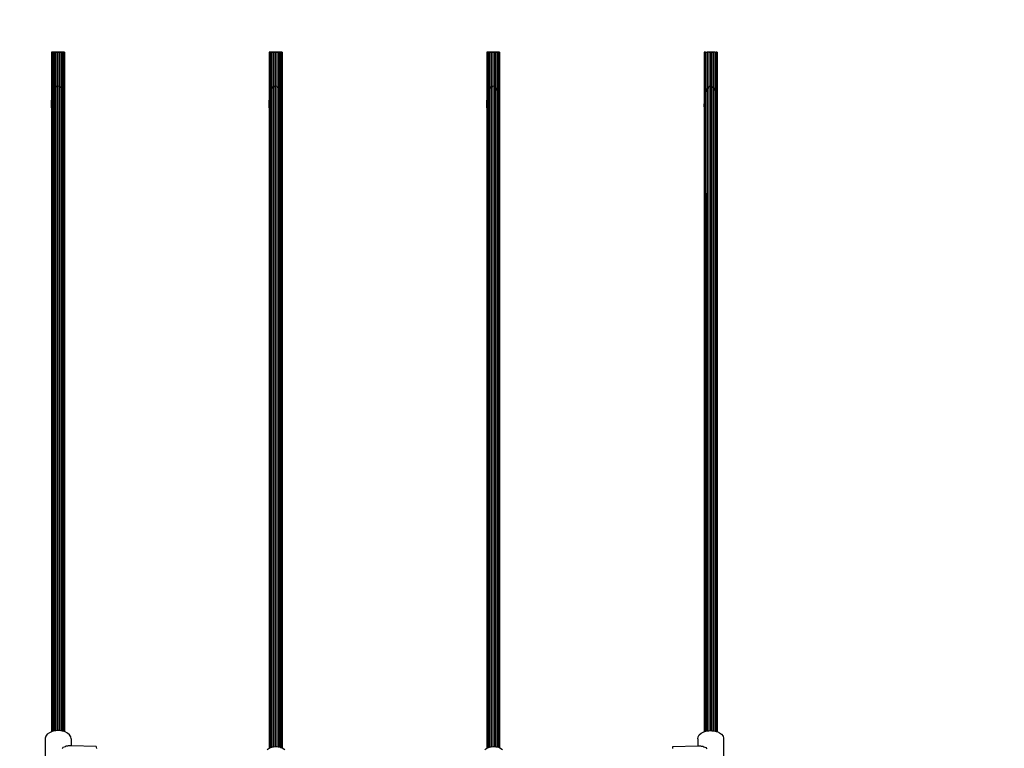
# Model space of a CAD drawing. Units: millimetres. Extents: x 465 to 7673, y 77 to 7115.
# Drawn here: x 3200 to 4422, y 4833 to 5736 of the extents above; entities that cross this region are included whole.
import ezdxf

# ---------------------------------------------------------------- set-up
doc = ezdxf.new("R2010")
doc.units = ezdxf.units.MM
for name, color, linetype in [('Anna', 7, 'Continuous'), ('Fallskyddsområde', 7, 'Continuous'), ('Mått', 7, 'Continuous')]:
    doc.layers.add(name, color=color, linetype=linetype)
doc.styles.get("Standard").update_dxf_attribs({"font": 'arial.ttf', "height": 185})
doc.dimstyles.new('LF', dxfattribs={"dimtxt": 185, "dimasz": 120, "dimexe": 50, "dimexo": 300, "dimgap": 50, "dimtad": 1, "dimtih": 1, "dimtoh": 1, "dimdec": 0, "dimrnd": 10, "dimtxsty": 'Standard', "dimcen": 2.5, "dimadec": 0, "dimazin": 0, "dimtfac": 1, "dimtdec": 0, "dimtmove": 0, "dimatfit": 3, "dimfxl": 1, "dimarcsym": 0})

# ---------------------------------------------------------------- blocks, each defined once
blk = doc.blocks.new('Anna')
for p, q in [((-1008.7, 2443.5), (-1008.8, 2443.5)), ((-1008.8, 2443.5), (-1008.8, 1600.7)), ((-1008.8, 2443.5), (-1008.4, 2443.5)), ((-1008.7, 2443.5), (-1008.8, 2443.5)), ((-1008.4, 2443.5), (-1008.7, 2443.5)), ((-1008.7, 2443.5), (-1008.7, 1600.8)), ((-1008, 2443.5), (-1008.7, 2443.5)), ((-1008, 2443.5), (-1008.4, 2443.5)), ((-1008.4, 2443.5), (-1007.4, 2443.5)), ((-1008, 2443.5), (-1007.4, 2443.5)), ((-1008, 2443.5), (-1008, 1601)), ((-1006.8, 2443.5), (-1008, 2443.5)), ((-1006.8, 2443.5), (-1007.4, 2443.5)), ((-1007.4, 2443.5), (-1006.1, 2443.5)), ((-1006.8, 2443.5), (-1006.1, 2443.5)), ((-1006.8, 2443.5), (-1006.8, 1601.3)), ((-1005.3, 2443.5), (-1006.8, 2443.5)), ((-1006.1, 2443.5), (-1005.3, 2443.5)), ((-1006.1, 2443.5), (-1004.3, 2443.5)), ((-1004.3, 2443.5), (-1005.3, 2443.5)), ((-1005.3, 2443.5), (-1005.3, 1601.7)), ((-1003.4, 2443.5), (-1005.3, 2443.5)), ((-1003.4, 2443.5), (-1004.3, 2443.5)), ((-1004.3, 2443.5), (-1002.3, 2443.5)), ((-1002.3, 2443.5), (-1003.4, 2443.5)), ((-1003.4, 2443.5), (-1002.3, 2443.5)), ((-1003.4, 2443.5), (-1003.4, 1602)), ((-1001.3, 2443.5), (-1003.4, 2443.5)), ((-1002.3, 2443.5), (-1002.3, 2443.5)), ((-1001.3, 2443.5), (-1002.3, 2443.5)), ((-1002.3, 2443.5), (-1001.3, 2443.5)), ((-1002.3, 2443.5), (-1000.3, 2443.5)), ((-1000.3, 2443.5), (-1001.3, 2443.5)), ((-1001.3, 2443.5), (-1000.3, 2443.5)), ((-1001.3, 2443.5), (-1001.3, 1602.1)), ((-999.3, 2443.5), (-1001.3, 2443.5)), ((-1000.3, 2443.5), (-1000.3, 2443.5)), ((-999.3, 2443.5), (-1000.3, 2443.5)), ((-1000.3, 2443.5), (-999.3, 2443.5)), ((-1000.3, 2443.5), (-998.2, 2443.5)), ((-998.2, 2443.5), (-999.3, 2443.5)), ((-999.3, 2443.5), (-998.2, 2443.5)), ((-999.3, 2443.5), (-999.3, 1602.1)), ((-997.3, 2443.5), (-999.3, 2443.5)), ((-998.2, 2443.5), (-998.2, 2443.5)), ((-997.3, 2443.5), (-998.2, 2443.5)), ((-998.2, 2443.5), (-997.3, 2443.5)), ((-998.2, 2443.5), (-996.3, 2443.5)), ((-996.3, 2443.5), (-997.3, 2443.5)), ((-997.3, 2443.5), (-997.3, 1601.9)), ((-995.5, 2443.5), (-997.3, 2443.5)), ((-995.5, 2443.5), (-996.3, 2443.5)), ((-996.3, 2443.5), (-994.8, 2443.5)), ((-995.5, 2443.5), (-994.8, 2443.5)), ((-995.5, 2443.5), (-995.5, 1601.6)), ((-994.2, 2443.5), (-995.5, 2443.5)), ((-994.8, 2443.5), (-994.2, 2443.5)), ((-994.8, 2443.5), (-993.6, 2443.5)), ((-993.6, 2443.5), (-994.2, 2443.5)), ((-994.2, 2443.5), (-994.2, 1601.3)), ((-993.2, 2443.5), (-994.2, 2443.5)), ((-993.2, 2443.5), (-993.6, 2443.5)), ((-993.6, 2443.5), (-993, 2443.5)), ((-993, 2443.5), (-993.2, 2443.5)), ((-993.2, 2443.5), (-993.2, 1601)), ((-992.8, 2443.5), (-993.2, 2443.5)), ((-993, 2443.5), (-992.8, 2443.5)), ((-993, 2443.5), (-992.8, 2443.5)), ((-992.8, 2443.5), (-992.8, 1600.9)), ((-738.7, 2443.5), (-738.8, 2443.5)), ((-738.8, 2443.5), (-738.8, 1580.4)), ((-738.8, 2443.5), (-738.4, 2443.5)), ((-738.7, 2443.5), (-738.8, 2443.5)), ((-738.4, 2443.5), (-738.7, 2443.5)), ((-738.7, 2443.5), (-738.7, 1580.5)), ((-738, 2443.5), (-738.7, 2443.5)), ((-738, 2443.5), (-738.4, 2443.5)), ((-738.4, 2443.5), (-737.4, 2443.5)), ((-738, 2268), (-738, 2443.5)), ((-738, 2443.5), (-737.4, 2443.5)), ((-736.8, 2443.5), (-738, 2443.5)), ((-736.8, 2443.5), (-737.4, 2443.5)), ((-737.4, 2443.5), (-736.1, 2443.5)), ((-736.8, 2268.5), (-736.8, 2443.5)), ((-736.8, 2443.5), (-736.1, 2443.5)), ((-735.3, 2443.5), (-736.8, 2443.5)), ((-736.1, 2443.5), (-735.3, 2443.5)), ((-736.1, 2443.5), (-734.3, 2443.5)), ((-734.3, 2443.5), (-735.3, 2443.5)), ((-735.3, 2443.5), (-735.3, 1581.8)), ((-733.4, 2443.5), (-735.3, 2443.5)), ((-733.4, 2443.5), (-734.3, 2443.5)), ((-734.3, 2443.5), (-732.3, 2443.5)), ((-732.3, 2443.5), (-733.4, 2443.5)), ((-733.4, 2443.5), (-732.3, 2443.5)), ((-733.4, 2443.5), (-733.4, 1582.1)), ((-731.3, 2443.5), (-733.4, 2443.5)), ((-732.3, 2443.5), (-732.3, 2443.5)), ((-731.3, 2443.5), (-732.3, 2443.5)), ((-732.3, 2443.5), (-731.3, 2443.5)), ((-732.3, 2443.5), (-730.3, 2443.5)), ((-730.3, 2443.5), (-731.3, 2443.5)), ((-731.3, 2443.5), (-730.3, 2443.5)), ((-731.3, 2443.5), (-731.3, 1582.4)), ((-729.3, 2443.5), (-731.3, 2443.5)), ((-730.3, 2443.5), (-730.3, 2443.5)), ((-729.3, 2443.5), (-730.3, 2443.5)), ((-730.3, 2443.5), (-729.3, 2443.5)), ((-730.3, 2443.5), (-728.2, 2443.5)), ((-728.2, 2443.5), (-729.3, 2443.5)), ((-729.3, 2443.5), (-728.2, 2443.5)), ((-729.3, 2443.5), (-729.3, 1582.3)), ((-727.3, 2443.5), (-729.3, 2443.5)), ((-728.2, 2443.5), (-728.2, 2443.5)), ((-727.3, 2443.5), (-728.2, 2443.5)), ((-728.2, 2443.5), (-727.3, 2443.5)), ((-728.2, 2443.5), (-726.3, 2443.5)), ((-726.3, 2443.5), (-727.3, 2443.5)), ((-727.3, 2443.5), (-727.3, 1582.1)), ((-725.5, 2443.5), (-727.3, 2443.5)), ((-725.5, 2443.5), (-726.3, 2443.5)), ((-726.3, 2443.5), (-724.8, 2443.5)), ((-725.5, 2443.5), (-724.8, 2443.5)), ((-725.5, 2443.5), (-725.5, 1581.8)), ((-724.2, 2443.5), (-725.5, 2443.5)), ((-724.8, 2443.5), (-724.2, 2443.5)), ((-724.8, 2443.5), (-723.6, 2443.5)), ((-723.6, 2443.5), (-724.2, 2443.5)), ((-724.2, 2443.5), (-724.2, 1581.3)), ((-723.2, 2443.5), (-724.2, 2443.5)), ((-723.2, 2443.5), (-723.6, 2443.5)), ((-723.6, 2443.5), (-723, 2443.5)), ((-723, 2443.5), (-723.2, 2443.5)), ((-723.2, 2443.5), (-723.2, 1581)), ((-722.8, 2443.5), (-723.2, 2443.5)), ((-723, 2443.5), (-722.8, 2443.5)), ((-723, 2443.5), (-722.8, 2443.5)), ((-722.8, 2443.5), (-722.8, 1580.9)), ((-468.7, 2443.5), (-468.8, 2443.5)), ((-468.8, 2443.5), (-468.8, 1580.3)), ((-468.8, 2443.5), (-468.4, 2443.5)), ((-468.7, 2443.5), (-468.8, 2443.5)), ((-468.4, 2443.5), (-468.7, 2443.5)), ((-468.7, 2443.5), (-468.7, 1580.4)), ((-468, 2443.5), (-468.7, 2443.5)), ((-468, 2443.5), (-468.4, 2443.5)), ((-468.4, 2443.5), (-467.4, 2443.5)), ((-468, 2443.5), (-467.4, 2443.5)), ((-468, 2443.5), (-468, 1584.7)), ((-466.8, 2443.5), (-468, 2443.5)), ((-466.8, 2443.5), (-467.4, 2443.5)), ((-467.4, 2443.5), (-466.1, 2443.5)), ((-466.8, 2443.5), (-466.1, 2443.5)), ((-466.8, 2443.5), (-466.8, 1581.2)), ((-465.3, 2443.5), (-466.8, 2443.5)), ((-466.1, 2443.5), (-465.3, 2443.5)), ((-466.1, 2443.5), (-464.3, 2443.5)), ((-464.3, 2443.5), (-465.3, 2443.5)), ((-465.3, 2443.5), (-465.3, 1581.7)), ((-463.4, 2443.5), (-465.3, 2443.5)), ((-463.4, 2443.5), (-464.3, 2443.5)), ((-464.3, 2443.5), (-462.3, 2443.5)), ((-462.3, 2443.5), (-463.4, 2443.5)), ((-463.4, 2443.5), (-462.3, 2443.5)), ((-463.4, 2443.5), (-463.4, 1582.1)), ((-461.3, 2443.5), (-463.4, 2443.5)), ((-462.3, 2443.5), (-462.3, 2443.5)), ((-461.3, 2443.5), (-462.3, 2443.5)), ((-462.3, 2443.5), (-461.3, 2443.5)), ((-462.3, 2443.5), (-460.3, 2443.5)), ((-460.3, 2443.5), (-461.3, 2443.5)), ((-461.3, 2443.5), (-460.3, 2443.5)), ((-461.3, 2443.5), (-461.3, 1582.3)), ((-459.3, 2443.5), (-461.3, 2443.5)), ((-460.3, 2443.5), (-460.3, 2443.5)), ((-459.3, 2443.5), (-460.3, 2443.5)), ((-460.3, 2443.5), (-459.3, 2443.5)), ((-460.3, 2443.5), (-458.2, 2443.5)), ((-458.2, 2443.5), (-459.3, 2443.5)), ((-459.3, 2443.5), (-458.2, 2443.5)), ((-459.3, 2443.5), (-459.3, 1582.4)), ((-457.3, 2443.5), (-459.3, 2443.5)), ((-458.2, 2443.5), (-458.2, 2443.5)), ((-457.3, 2443.5), (-458.2, 2443.5)), ((-458.2, 2443.5), (-457.3, 2443.5)), ((-458.2, 2443.5), (-456.3, 2443.5)), ((-456.3, 2443.5), (-457.3, 2443.5)), ((-457.3, 2443.5), (-457.3, 1582.2)), ((-455.5, 2443.5), (-457.3, 2443.5)), ((-455.5, 2443.5), (-456.3, 2443.5)), ((-456.3, 2443.5), (-454.8, 2443.5)), ((-455.5, 2443.5), (-454.8, 2443.5)), ((-455.5, 2443.5), (-455.5, 1581.9)), ((-454.2, 2443.5), (-455.5, 2443.5)), ((-454.8, 2443.5), (-454.2, 2443.5)), ((-454.8, 2443.5), (-453.6, 2443.5)), ((-453.6, 2443.5), (-454.2, 2443.5)), ((-454.2, 2443.5), (-454.2, 1581.4)), ((-453.2, 2443.5), (-454.2, 2443.5)), ((-453.2, 2443.5), (-453.6, 2443.5)), ((-453.6, 2443.5), (-453, 2443.5)), ((-453, 2443.5), (-453.2, 2443.5)), ((-453.2, 2443.5), (-453.2, 1581.1)), ((-452.8, 2443.5), (-453.2, 2443.5)), ((-453, 2443.5), (-452.8, 2443.5)), ((-453, 2443.5), (-452.8, 2443.5)), ((-452.8, 2443.5), (-452.8, 1581)), ((-198.7, 2443.5), (-198.8, 2443.5)), ((-198.8, 2443.5), (-198.8, 1600.8)), ((-198.4, 2443.5), (-198.7, 2443.5)), ((-198.7, 2443.5), (-198.7, 1600.9)), ((-198, 2443.5), (-198.4, 2443.5)), ((-198, 2268), (-198, 2443.5)), ((-198, 2443.5), (-197.4, 2443.5)), ((-196.8, 2443.5), (-197.4, 2443.5)), ((-196.8, 2268.5), (-196.8, 2443.5)), ((-196.8, 2443.5), (-196.1, 2443.5)), ((-196.1, 2443.5), (-195.3, 2443.5)), ((-194.3, 2443.5), (-195.3, 2443.5)), ((-195.3, 2443.5), (-195.3, 1601.8)), ((-193.4, 2443.5), (-194.3, 2443.5)), ((-192.3, 2443.5), (-193.4, 2443.5)), ((-193.4, 2443.5), (-192.3, 2443.5)), ((-193.4, 2443.5), (-193.4, 1602)), ((-192.3, 2443.5), (-192.3, 2443.5)), ((-191.3, 2443.5), (-192.3, 2443.5)), ((-192.3, 2443.5), (-191.3, 2443.5)), ((-190.3, 2443.5), (-191.3, 2443.5)), ((-191.3, 2443.5), (-190.3, 2443.5)), ((-191.3, 2443.5), (-191.3, 1602.2)), ((-190.3, 2443.5), (-190.3, 2443.5)), ((-189.3, 2443.5), (-190.3, 2443.5)), ((-190.3, 2443.5), (-189.3, 2443.5)), ((-188.2, 2443.5), (-189.3, 2443.5)), ((-189.3, 2443.5), (-188.2, 2443.5)), ((-189.3, 2443.5), (-189.3, 1602)), ((-188.2, 2443.5), (-188.2, 2443.5)), ((-187.3, 2443.5), (-188.2, 2443.5)), ((-188.2, 2443.5), (-187.3, 2443.5)), ((-186.3, 2443.5), (-187.3, 2443.5)), ((-187.3, 2443.5), (-187.3, 1601.9)), ((-185.5, 2443.5), (-186.3, 2443.5)), ((-185.5, 2443.5), (-184.8, 2443.5)), ((-185.5, 2443.5), (-185.5, 1601.5)), ((-184.8, 2443.5), (-184.2, 2443.5)), ((-183.6, 2443.5), (-184.2, 2443.5)), ((-184.2, 2443.5), (-184.2, 1601.2)), ((-183.2, 2443.5), (-183.6, 2443.5)), ((-183, 2443.5), (-183.2, 2443.5)), ((-183.2, 2443.5), (-183.2, 1600.9)), ((-183, 2443.5), (-182.8, 2443.5)), ((-182.8, 2443.5), (-182.8, 1600.8)), ((-1006.8, 2393.6), (-1005.3, 2397.7)), ((-1005.3, 2397.7), (-1003.4, 2400.5)), ((-1003.4, 2400.5), (-1001.3, 2401.7)), ((-1001.3, 2401.7), (-999.3, 2401.3)), ((-999.3, 2401.3), (-997.3, 2399.3)), ((-997.3, 2399.3), (-995.5, 2395.9)), ((-995.5, 2395.9), (-994.2, 2391.2)), ((-736.8, 2393.6), (-735.3, 2397.7)), ((-735.3, 2397.7), (-733.4, 2400.5)), ((-733.4, 2400.5), (-731.3, 2401.7)), ((-731.3, 2401.7), (-729.3, 2401.3)), ((-729.3, 2401.3), (-727.3, 2399.3)), ((-727.3, 2399.3), (-725.5, 2395.9)), ((-725.5, 2395.9), (-724.2, 2391.2)), ((-466.8, 2393.6), (-465.3, 2397.7)), ((-465.3, 2397.7), (-463.4, 2400.5)), ((-463.4, 2400.5), (-461.3, 2401.7)), ((-461.3, 2401.7), (-459.3, 2401.3)), ((-459.3, 2401.3), (-457.3, 2399.3)), ((-457.3, 2399.3), (-455.5, 2395.9)), ((-455.5, 2395.9), (-454.2, 2391.2)), ((-196.8, 2393.6), (-195.3, 2397.7)), ((-195.3, 2397.7), (-193.4, 2400.5)), ((-193.4, 2400.5), (-191.3, 2401.7)), ((-191.3, 2401.7), (-189.3, 2401.3)), ((-189.3, 2401.3), (-187.3, 2399.3)), ((-187.3, 2399.3), (-185.5, 2395.9)), ((-185.5, 2395.9), (-184.2, 2391.2)), ((-1008.8, 2376.3), (-1008.7, 2382.5)), ((-1008.7, 2382.5), (-1008, 2388.4)), ((-1008, 2388.4), (-1006.8, 2393.6)), ((-994.2, 2391.2), (-993.2, 2385.6)), ((-993.2, 2385.6), (-992.8, 2379.5)), ((-738.8, 2376.3), (-738.7, 2382.5)), ((-738.7, 2382.5), (-738, 2388.4)), ((-738, 2388.4), (-736.8, 2393.6)), ((-724.2, 2391.2), (-723.2, 2385.6)), ((-723.2, 2385.6), (-722.8, 2379.5)), ((-468.8, 2376.3), (-468.7, 2382.5)), ((-468.7, 2382.5), (-468, 2388.4)), ((-468, 2388.4), (-466.8, 2393.6)), ((-454.2, 2391.2), (-453.2, 2385.6)), ((-453.2, 2385.6), (-452.8, 2379.5)), ((-198.8, 2376.3), (-198.7, 2382.5)), ((-198.7, 2382.5), (-198, 2388.4)), ((-198, 2388.4), (-196.8, 2393.6)), ((-184.2, 2391.2), (-183.2, 2385.6)), ((-183.2, 2385.6), (-182.8, 2379.5)), ((-1008.7, 2374.3), (-1008.8, 2376.3)), ((-738.7, 2374.3), (-738.8, 2376.3)), ((-468.7, 2374.3), (-468.8, 2376.3)), ((-198.7, 2374.3), (-198.8, 2376.3)), ((-738, 2268), (-738, 1580.9)), ((-736.8, 2268.5), (-736.8, 1581.3)), ((-198, 2268), (-198, 1601.1)), ((-196.8, 2268.5), (-196.8, 1601.4)), ((-1008.8, 1600.7), (-1011.4, 1599.5)), ((-1008.7, 1600.8), (-1008.8, 1600.7)), ((-1008, 1601), (-1008.7, 1600.8)), ((-1006.8, 1601.3), (-1008, 1601)), ((-1008, 1601), (-1008, 1601)), ((-1005.3, 1601.7), (-1006.8, 1601.3)), ((-1004.1, 1601.9), (-1005.3, 1601.7)), ((-1003.4, 1602), (-1004.1, 1601.9)), ((-1001.3, 1602.1), (-1003.4, 1602)), ((-999.9, 1602.2), (-1001.3, 1602.1)), ((-999.3, 1602.1), (-999.9, 1602.2)), ((-997.3, 1601.9), (-999.3, 1602.1)), ((-995.8, 1601.7), (-997.3, 1601.9)), ((-995.5, 1601.6), (-995.8, 1601.7)), ((-994.2, 1601.3), (-995.5, 1601.6)), ((-993.2, 1601), (-994.2, 1601.3)), ((-992.8, 1600.9), (-993.2, 1601)), ((-992, 1600.6), (-992.8, 1600.9)), ((-988.8, 1599), (-992, 1600.6)), ((-202.6, 1599), (-199.4, 1600.6)), ((-199.4, 1600.6), (-198.8, 1600.8)), ((-198.8, 1600.8), (-198.7, 1600.9)), ((-198.7, 1600.9), (-198, 1601.1)), ((-198, 1601.1), (-196.8, 1601.4)), ((-196.8, 1601.4), (-195.6, 1601.7)), ((-195.6, 1601.7), (-195.3, 1601.8)), ((-195.3, 1601.8), (-193.4, 1602)), ((-193.4, 1602), (-191.5, 1602.2)), ((-191.5, 1602.2), (-191.3, 1602.2)), ((-191.3, 1602.2), (-189.3, 1602)), ((-189.3, 1602), (-187.4, 1601.9)), ((-187.4, 1601.9), (-187.3, 1601.9)), ((-187.3, 1601.9), (-185.5, 1601.5)), ((-185.5, 1601.5), (-184.2, 1601.2)), ((-184.2, 1601.2), (-183.4, 1601)), ((-183.4, 1601), (-183.2, 1600.9)), ((-183.2, 1600.9), (-182.8, 1600.8)), ((-182.8, 1600.8), (-180, 1599.5)), ((-1015.9, 1595.2), (-1016.6, 1592.6)), ((-1016.6, 1592.6), (-1016.6, 1543.3)), ((-1014.1, 1597.5), (-1015.9, 1595.2)), ((-1011.4, 1599.5), (-1014.1, 1597.5)), ((-986.4, 1596.9), (-988.8, 1599)), ((-985, 1594.4), (-986.4, 1596.9)), ((-984.6, 1591.8), (-985, 1594.4)), ((-984.6, 1591.8), (-984.6, 1583.1)), ((-206.9, 1591.8), (-206.5, 1594.4)), ((-206.9, 1591.8), (-206.9, 1583.1)), ((-206.5, 1594.4), (-205, 1596.9)), ((-205, 1596.9), (-202.6, 1599)), ((-180, 1599.5), (-177.3, 1597.5)), ((-177.3, 1597.5), (-175.6, 1595.2)), ((-175.6, 1595.2), (-174.9, 1592.6)), ((-174.9, 1592.6), (-174.9, 1543.3)), ((-994.6, 1581.1), (-995.8, 1579.7)), ((-992, 1582), (-994.6, 1581.1)), ((-990.9, 1582.7), (-992, 1582)), ((-988.8, 1583), (-990.9, 1582.7)), ((-988, 1583.2), (-988.8, 1583)), ((-984.6, 1583.1), (-988, 1583.2)), ((-953.4, 1582.4), (-984.6, 1583.1)), ((-953.4, 1582.4), (-953.3, 1581.7)), ((-953.3, 1581.7), (-953.2, 1580.1)), ((-741.4, 1578.8), (-738.8, 1580.4)), ((-738.8, 1580.4), (-738.7, 1580.5)), ((-738.7, 1580.5), (-738.2, 1580.8)), ((-738.2, 1580.8), (-738, 1580.9)), ((-738, 1580.9), (-736.8, 1581.3)), ((-736.8, 1581.3), (-735.5, 1581.7)), ((-735.5, 1581.7), (-735.3, 1581.8)), ((-735.5, 1581.7), (-735.5, 1581.7)), ((-735.3, 1581.8), (-734.3, 1582.1)), ((-734.3, 1582.1), (-733.7, 1582.1)), ((-733.7, 1582.1), (-733.4, 1582.1)), ((-733.4, 1582.1), (-731.7, 1582.3)), ((-733.4, 1582.1), (-733.4, 1582.1)), ((-731.7, 1582.3), (-731.3, 1582.4)), ((-731.3, 1582.4), (-730.4, 1582.5)), ((-731.3, 1582.3), (-731.3, 1582.4)), ((-730.4, 1582.5), (-729.6, 1582.4)), ((-729.6, 1582.4), (-729.3, 1582.3)), ((-729.3, 1582.3), (-727.6, 1582.2)), ((-727.6, 1582.2), (-727.3, 1582.1)), ((-727.3, 1582.1), (-726.4, 1582.1)), ((-726.4, 1582.1), (-726.2, 1582)), ((-726.2, 1582), (-725.5, 1581.8)), ((-725.5, 1581.8), (-724.2, 1581.3)), ((-724.2, 1581.3), (-723.2, 1581)), ((-723.2, 1581), (-722.8, 1580.9)), ((-722.8, 1580.9), (-722.6, 1580.8)), ((-722.6, 1580.8), (-719.4, 1578.8)), ((-471.2, 1578.8), (-468.8, 1580.3)), ((-468.8, 1580.3), (-468.7, 1580.4)), ((-468.7, 1580.4), (-468, 1580.8)), ((-468, 1580.8), (-468, 1584.7)), ((-468, 1580.8), (-466.8, 1581.2)), ((-466.8, 1581.2), (-465.3, 1581.7)), ((-465.3, 1581.7), (-464.1, 1582.1)), ((-465.3, 1581.7), (-465.3, 1581.7)), ((-465.3, 1581.7), (-465.3, 1581.7)), ((-464.1, 1582.1), (-463.5, 1582.1)), ((-463.5, 1582.1), (-463.4, 1582.1)), ((-463.4, 1582.1), (-461.5, 1582.3)), ((-463.4, 1582.1), (-463.4, 1582.1)), ((-461.5, 1582.3), (-461.3, 1582.3)), ((-461.3, 1582.3), (-460.2, 1582.5)), ((-461.3, 1582.3), (-461.3, 1582.3)), ((-460.2, 1582.5), (-459.4, 1582.4)), ((-459.4, 1582.4), (-459.3, 1582.4)), ((-459.3, 1582.4), (-457.4, 1582.2)), ((-457.4, 1582.2), (-457.3, 1582.2)), ((-457.3, 1582.2), (-456.2, 1582.1)), ((-456.2, 1582.1), (-456, 1582)), ((-456, 1582), (-455.5, 1581.9)), ((-455.5, 1581.9), (-454.2, 1581.4)), ((-454.2, 1581.4), (-453.2, 1581.1)), ((-453.2, 1581.1), (-452.8, 1581)), ((-452.8, 1581), (-452.4, 1580.8)), ((-452.4, 1580.8), (-449.2, 1578.8)), ((-238, 1582.4), (-238.2, 1581.7)), ((-238.2, 1581.7), (-238.2, 1580.1)), ((-238, 1582.4), (-206.9, 1583.1)), ((-206.9, 1583.1), (-203.5, 1583.2)), ((-203.5, 1583.2), (-202.6, 1583)), ((-202.6, 1583), (-200.5, 1582.7)), ((-200.5, 1582.7), (-199.4, 1582)), ((-199.4, 1582), (-196.8, 1581.1)), ((-196.8, 1581.1), (-195.6, 1579.7))]:
    blk.add_line(p, q)
blk = doc.blocks.new('Fallskyddsområde')
blk.add_arc((4056.4, 4831), 1600, 9.2388, 90.1204)
blk = doc.blocks.new('*D6')
at = {"layer": 'Defpoints', "color": 0, "transparency": 16777216}
for p in [(6561.6, 6582.2), (492.7, 3998), (6561.6, 1520.6)]:
    blk.add_point(p, dxfattribs=at)
at = {"layer": 'Mått', "color": 0, "lineweight": -2, "transparency": 16777216}
for p, q in [((492.7, 4298), (492.7, 6632.2)), ((6561.6, 1820.6), (6561.6, 6632.2)), ((612.7, 6582.2), (6441.6, 6582.2))]:
    blk.add_line(p, q, dxfattribs=at)
at = {"layer": 'Mått', "color": 0, "transparency": 16777216}
for points in [[(612.7, 6602.2), (612.7, 6562.2), (492.7, 6582.2)], [(6441.6, 6602.2), (6441.6, 6562.2), (6561.6, 6582.2)]]:
    blk.add_solid(points, dxfattribs=at)
at = {"layer": 'Mått', "color": 0, "transparency": 16777216, "insert": (3527.1, 6726.7), "char_height": 185, "attachment_point": 5}
blk.add_mtext('6070mm', dxfattribs=at)
blk = doc.blocks.new('*D8')
at = {"layer": 'Defpoints', "color": 0, "transparency": 16777216}
for p in [(4053.1, 6431), (5137.3, 96.3), (7159.1, 96.3)]:
    blk.add_point(p, dxfattribs=at)
at = {"layer": 'Mått', "color": 0, "lineweight": -2, "transparency": 16777216}
for p, q in [((4353.1, 6431), (7209.1, 6431)), ((7159.1, 6311), (7159.1, 3408.2)), ((7159.1, 216.3), (7159.1, 3119.1)), ((5437.3, 96.3), (7209.1, 96.3))]:
    blk.add_line(p, q, dxfattribs=at)
at = {"layer": 'Mått', "color": 0, "transparency": 16777216}
for points in [[(7139.1, 6311), (7179.1, 6311), (7159.1, 6431)], [(7139.1, 216.3), (7179.1, 216.3), (7159.1, 96.3)]]:
    blk.add_solid(points, dxfattribs=at)
at = {"layer": 'Mått', "color": 0, "transparency": 16777216, "insert": (7159.1, 3263.7), "char_height": 185, "attachment_point": 5}
blk.add_mtext('6330mm', dxfattribs=at)

msp = doc.modelspace()

# ---------------------------------------------------------------- block references
at = {"layer": 'Anna'}
msp.add_blockref('Anna', (4248.8, 3252.4), dxfattribs=at)
at = {"layer": 'Fallskyddsområde'}
msp.add_blockref('Fallskyddsområde', (0, 0), dxfattribs=at)

# ---------------------------------------------------------------- dimensions: what is measured, and where the dimension line sits
at = {"layer": 'Mått'}
dim = msp.add_linear_dim(base=(6561.6, 6582.2), p1=(492.7, 3998), p2=(6561.6, 1520.6), dimstyle='LF', override={"dimpost": 'mm'}, dxfattribs=at)
dim.commit()
dim.dimension.update_dxf_attribs({"geometry": '*D6', "text_midpoint": (3527.1, 6726.7)})
dim = msp.add_linear_dim(base=(7159.1, 96.3), p1=(4053.1, 6431), p2=(5137.3, 96.3), angle=90, dimstyle='LF', override={"dimpost": 'mm'}, dxfattribs=at)
dim.commit()
dim.dimension.update_dxf_attribs({"geometry": '*D8', "text_midpoint": (7159.1, 3263.7)})

doc.saveas('drawing.dxf')
